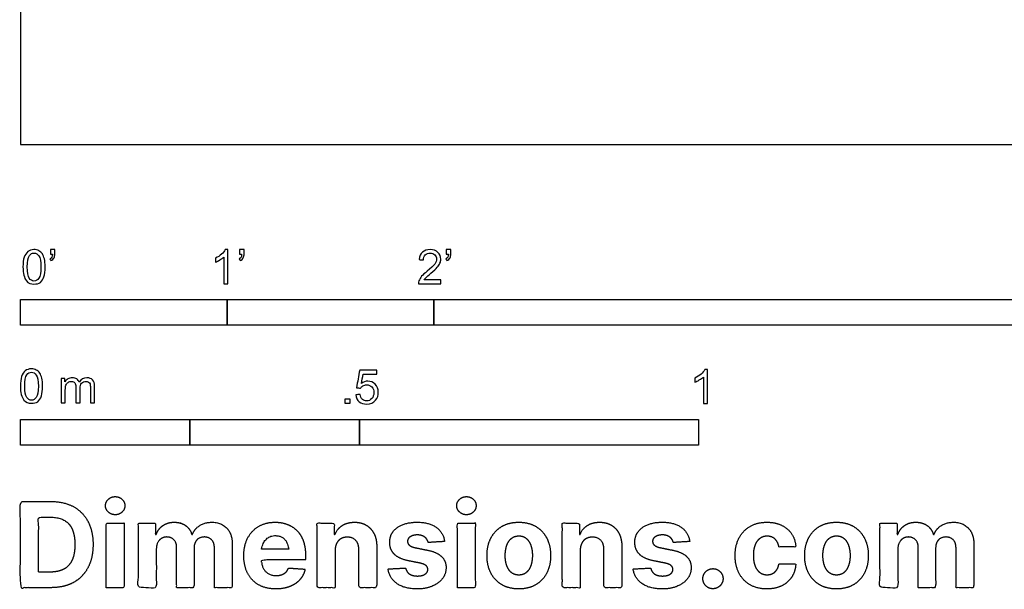
# Model space of a CAD drawing. Units: feet. Extents: x 0 to 7.33, y -2.15 to 4.67.
# Drawn here: x 0 to 4.76, y -2.15 to 0.6 of the extents above; entities that cross this region are included whole.
import ezdxf

# ---------------------------------------------------------------- set-up
doc = ezdxf.new("R2010")
doc.units = ezdxf.units.FT
doc.header["$MEASUREMENT"] = 0
for name, color, linetype, true_color in [('2D$N-SYMB', 7, 'Continuous', 0x800040), ('2D$X-DIMENSIONS.COM', 7, 'Continuous', 0x800080), ('2D$X-VPRT', 6, 'Continuous', 0xff00ff)]:
    doc.layers.add(name, color=color, linetype=linetype, true_color=true_color)

msp = doc.modelspace()

# ---------------------------------------------------------------- linework, layer by layer
at = {"layer": '2D$N-SYMB'}
for points in [[(0, -0.875), (0, -0.75), (1, -0.75), (1, -0.875)], [(1, -0.875), (1, -0.75), (2, -0.75), (2, -0.875)], [(2, -0.875), (2, -0.75), (5, -0.75), (5, -0.875)], [(1.5703, -1.2542), (1.5703, -1.2315), (1.593, -1.2315), (1.593, -1.2542)], [(0, -1.4554), (0, -1.3304), (0.8202, -1.3304), (0.8202, -1.4554)], [(0.8202, -1.4554), (0.8202, -1.3304), (1.6404, -1.3304), (1.6404, -1.4554)], [(1.6404, -1.4554), (1.6404, -1.3304), (3.2808, -1.3304), (3.2808, -1.4554)]]:
    msp.add_lwpolyline(points, close=True, dxfattribs=at)
for points, knots in [([(0.0126, -0.5927), (0.0126, -0.574), (0.0145, -0.5581), (0.0185, -0.5463), (0.0224, -0.5344), (0.0284, -0.5255), (0.0363, -0.5186), (0.0442, -0.5127), (0.0541, -0.5087), (0.0659, -0.5087), (0.0748, -0.5087), (0.0827, -0.5107), (0.0896, -0.5147), (0.0966, -0.5176), (0.1015, -0.5236), (0.1064, -0.5295), (0.1104, -0.5364), (0.1134, -0.5443), (0.1163, -0.5542), (0.1183, -0.5641), (0.1203, -0.5769), (0.1203, -0.5927), (0.1203, -0.6125), (0.1183, -0.6283), (0.1143, -0.6402), (0.1104, -0.652), (0.1045, -0.6609), (0.0966, -0.6678), (0.0887, -0.6738), (0.0788, -0.6757), (0.0659, -0.6757), (0.0501, -0.6757), (0.0383, -0.6718), (0.0294, -0.6599), (0.0185, -0.6461), (0.0126, -0.6244), (0.0126, -0.5927)], [0, 0, 0, 0, 1, 1, 1, 2, 2, 2, 3, 3, 3, 4, 4, 4, 5, 5, 5, 6, 6, 6, 7, 7, 7, 8, 8, 8, 9, 9, 9, 10, 10, 10, 11, 11, 11, 12, 12, 12, 12]), ([(0.145, -0.5315), (0.145, -0.5236), (0.145, -0.5157), (0.145, -0.5077), (0.1522, -0.5077), (0.1595, -0.5077), (0.1667, -0.5077), (0.1667, -0.514), (0.1667, -0.5203), (0.1667, -0.5265), (0.1667, -0.5364), (0.1657, -0.5443), (0.1628, -0.5483), (0.1598, -0.5542), (0.1549, -0.5591), (0.1479, -0.5621), (0.1463, -0.5595), (0.1447, -0.5568), (0.143, -0.5542), (0.147, -0.5522), (0.1499, -0.5502), (0.1519, -0.5463), (0.1539, -0.5423), (0.1549, -0.5374), (0.1549, -0.5315), (0.1516, -0.5315), (0.1483, -0.5315), (0.145, -0.5315)], [0, 0, 0, 0, 1, 1, 1, 2, 2, 2, 3, 3, 3, 4, 4, 4, 5, 5, 5, 6, 6, 6, 7, 7, 7, 8, 8, 8, 9, 9, 9, 9]), ([(1.004, -0.6738), (0.9974, -0.6738), (0.9908, -0.6738), (0.9842, -0.6738), (0.9842, -0.6309), (0.9842, -0.5881), (0.9842, -0.5453), (0.9792, -0.5502), (0.9723, -0.5552), (0.9644, -0.5591), (0.9565, -0.5641), (0.9496, -0.568), (0.9437, -0.57), (0.9437, -0.5634), (0.9437, -0.5568), (0.9437, -0.5502), (0.9545, -0.5453), (0.9644, -0.5384), (0.9733, -0.5315), (0.9812, -0.5236), (0.9872, -0.5166), (0.9911, -0.5087), (0.9954, -0.5087), (0.9997, -0.5087), (1.004, -0.5087), (1.004, -0.5637), (1.004, -0.6188), (1.004, -0.6738)], [0, 0, 0, 0, 1, 1, 1, 2, 2, 2, 3, 3, 3, 4, 4, 4, 5, 5, 5, 6, 6, 6, 7, 7, 7, 8, 8, 8, 9, 9, 9, 9]), ([(1.0603, -0.5315), (1.0603, -0.5236), (1.0603, -0.5157), (1.0603, -0.5077), (1.0675, -0.5077), (1.0748, -0.5077), (1.082, -0.5077), (1.082, -0.514), (1.082, -0.5203), (1.082, -0.5265), (1.082, -0.5364), (1.081, -0.5443), (1.0781, -0.5483), (1.0751, -0.5542), (1.0702, -0.5591), (1.0632, -0.5621), (1.0616, -0.5595), (1.06, -0.5568), (1.0583, -0.5542), (1.0623, -0.5522), (1.0652, -0.5502), (1.0672, -0.5463), (1.0692, -0.5423), (1.0702, -0.5374), (1.0702, -0.5315), (1.0669, -0.5315), (1.0636, -0.5315), (1.0603, -0.5315)], [0, 0, 0, 0, 1, 1, 1, 2, 2, 2, 3, 3, 3, 4, 4, 4, 5, 5, 5, 6, 6, 6, 7, 7, 7, 8, 8, 8, 9, 9, 9, 9]), ([(2.0336, -0.655), (2.0336, -0.6613), (2.0336, -0.6675), (2.0336, -0.6738), (1.9977, -0.6738), (1.9618, -0.6738), (1.9259, -0.6738), (1.9249, -0.6698), (1.9259, -0.6649), (1.9279, -0.6599), (1.9308, -0.653), (1.9348, -0.6451), (1.9407, -0.6382), (1.9476, -0.6313), (1.9555, -0.6234), (1.9674, -0.6135), (1.9852, -0.5987), (1.997, -0.5868), (2.004, -0.5789), (2.0099, -0.57), (2.0128, -0.5621), (2.0128, -0.5542), (2.0128, -0.5463), (2.0099, -0.5394), (2.0049, -0.5344), (1.999, -0.5285), (1.9911, -0.5255), (1.9822, -0.5255), (1.9723, -0.5255), (1.9644, -0.5285), (1.9585, -0.5344), (1.9526, -0.5404), (1.9496, -0.5483), (1.9496, -0.5591), (1.9427, -0.5585), (1.9358, -0.5578), (1.9288, -0.5572), (1.9308, -0.5413), (1.9358, -0.5295), (1.9456, -0.5216), (1.9545, -0.5137), (1.9674, -0.5087), (1.9822, -0.5087), (1.998, -0.5087), (2.0109, -0.5137), (2.0198, -0.5226), (2.0296, -0.5315), (2.0336, -0.5423), (2.0336, -0.5552), (2.0336, -0.5611), (2.0326, -0.568), (2.0296, -0.574), (2.0267, -0.5809), (2.0227, -0.5868), (2.0168, -0.5947), (2.0099, -0.6016), (2, -0.6105), (1.9852, -0.6234), (1.9733, -0.6333), (1.9654, -0.6402), (1.9624, -0.6441), (1.9585, -0.6471), (1.9555, -0.651), (1.9536, -0.655), (1.9802, -0.655), (2.0069, -0.655), (2.0336, -0.655)], [0, 0, 0, 0, 1, 1, 1, 2, 2, 2, 3, 3, 3, 4, 4, 4, 5, 5, 5, 6, 6, 6, 7, 7, 7, 8, 8, 8, 9, 9, 9, 10, 10, 10, 11, 11, 11, 12, 12, 12, 13, 13, 13, 14, 14, 14, 15, 15, 15, 16, 16, 16, 17, 17, 17, 18, 18, 18, 19, 19, 19, 20, 20, 20, 21, 21, 21, 22, 22, 22, 22]), ([(2.0603, -0.5315), (2.0603, -0.5236), (2.0603, -0.5157), (2.0603, -0.5077), (2.0675, -0.5077), (2.0748, -0.5077), (2.082, -0.5077), (2.082, -0.514), (2.082, -0.5203), (2.082, -0.5265), (2.082, -0.5364), (2.081, -0.5443), (2.0781, -0.5483), (2.0751, -0.5542), (2.0702, -0.5591), (2.0632, -0.5621), (2.0616, -0.5595), (2.06, -0.5568), (2.0583, -0.5542), (2.0623, -0.5522), (2.0652, -0.5502), (2.0672, -0.5463), (2.0692, -0.5423), (2.0702, -0.5374), (2.0702, -0.5315), (2.0669, -0.5315), (2.0636, -0.5315), (2.0603, -0.5315)], [0, 0, 0, 0, 1, 1, 1, 2, 2, 2, 3, 3, 3, 4, 4, 4, 5, 5, 5, 6, 6, 6, 7, 7, 7, 8, 8, 8, 9, 9, 9, 9]), ([(0.0333, -0.5927), (0.0333, -0.6204), (0.0363, -0.6382), (0.0432, -0.6471), (0.0491, -0.656), (0.057, -0.6609), (0.0659, -0.6609), (0.0758, -0.6609), (0.0837, -0.656), (0.0896, -0.6471), (0.0956, -0.6382), (0.0995, -0.6204), (0.0995, -0.5927), (0.0995, -0.5661), (0.0956, -0.5483), (0.0896, -0.5394), (0.0837, -0.5305), (0.0758, -0.5255), (0.0659, -0.5255), (0.057, -0.5255), (0.0491, -0.5295), (0.0442, -0.5374), (0.0373, -0.5473), (0.0333, -0.5661), (0.0333, -0.5927)], [0, 0, 0, 0, 1, 1, 1, 2, 2, 2, 3, 3, 3, 4, 4, 4, 5, 5, 5, 6, 6, 6, 7, 7, 7, 8, 8, 8, 8]), ([(0, -1.1696), (0, -1.1508), (0.002, -1.135), (0.0059, -1.1231), (0.0099, -1.1113), (0.0158, -1.1024), (0.0237, -1.0955), (0.0316, -1.0895), (0.0415, -1.0856), (0.0534, -1.0856), (0.0623, -1.0856), (0.0702, -1.0876), (0.0771, -1.0915), (0.084, -1.0945), (0.0889, -1.1004), (0.0939, -1.1063), (0.0978, -1.1133), (0.1008, -1.1212), (0.1038, -1.131), (0.1057, -1.1409), (0.1077, -1.1538), (0.1077, -1.1696), (0.1077, -1.1893), (0.1057, -1.2052), (0.1018, -1.217), (0.0978, -1.2289), (0.0919, -1.2378), (0.084, -1.2447), (0.0761, -1.2506), (0.0662, -1.2526), (0.0534, -1.2526), (0.0376, -1.2526), (0.0257, -1.2486), (0.0168, -1.2368), (0.0059, -1.2229), (0, -1.2012), (0, -1.1696)], [0, 0, 0, 0, 1, 1, 1, 2, 2, 2, 3, 3, 3, 4, 4, 4, 5, 5, 5, 6, 6, 6, 7, 7, 7, 8, 8, 8, 9, 9, 9, 10, 10, 10, 11, 11, 11, 12, 12, 12, 12]), ([(1.6226, -1.2117), (1.6295, -1.2111), (1.6365, -1.2104), (1.6434, -1.2097), (1.6454, -1.2206), (1.6483, -1.2275), (1.6543, -1.2335), (1.6602, -1.2384), (1.6671, -1.2414), (1.675, -1.2414), (1.6849, -1.2414), (1.6928, -1.2374), (1.6997, -1.2295), (1.7066, -1.2226), (1.7096, -1.2127), (1.7096, -1.2008), (1.7096, -1.189), (1.7066, -1.1801), (1.7007, -1.1732), (1.6938, -1.1672), (1.6849, -1.1633), (1.675, -1.1633), (1.6681, -1.1633), (1.6622, -1.1653), (1.6572, -1.1682), (1.6523, -1.1712), (1.6483, -1.1751), (1.6454, -1.1791), (1.6388, -1.1784), (1.6322, -1.1778), (1.6256, -1.1771), (1.6309, -1.1488), (1.6361, -1.1205), (1.6414, -1.0921), (1.6687, -1.0921), (1.6961, -1.0921), (1.7234, -1.0921), (1.7234, -1.0987), (1.7234, -1.1053), (1.7234, -1.1119), (1.7017, -1.1119), (1.6799, -1.1119), (1.6582, -1.1119), (1.6552, -1.1267), (1.6523, -1.1416), (1.6493, -1.1564), (1.6592, -1.1495), (1.6691, -1.1455), (1.6799, -1.1455), (1.6948, -1.1455), (1.7066, -1.1504), (1.7165, -1.1603), (1.7264, -1.1702), (1.7313, -1.1831), (1.7313, -1.1989), (1.7313, -1.2137), (1.7274, -1.2265), (1.7185, -1.2374), (1.7076, -1.2512), (1.6938, -1.2562), (1.675, -1.2562), (1.6602, -1.2562), (1.6483, -1.2532), (1.6384, -1.2453), (1.6295, -1.2364), (1.6236, -1.2255), (1.6226, -1.2117)], [0, 0, 0, 0, 1, 1, 1, 2, 2, 2, 3, 3, 3, 4, 4, 4, 5, 5, 5, 6, 6, 6, 7, 7, 7, 8, 8, 8, 9, 9, 9, 10, 10, 10, 11, 11, 11, 12, 12, 12, 13, 13, 13, 14, 14, 14, 15, 15, 15, 16, 16, 16, 17, 17, 17, 18, 18, 18, 19, 19, 19, 20, 20, 20, 21, 21, 21, 22, 22, 22, 22]), ([(3.3233, -1.2542), (3.3167, -1.2542), (3.3102, -1.2542), (3.3036, -1.2542), (3.3036, -1.2114), (3.3036, -1.1686), (3.3036, -1.1257), (3.2986, -1.1307), (3.2917, -1.1356), (3.2838, -1.1396), (3.2759, -1.1445), (3.269, -1.1485), (3.2631, -1.1504), (3.2631, -1.1439), (3.2631, -1.1373), (3.2631, -1.1307), (3.2739, -1.1257), (3.2838, -1.1188), (3.2927, -1.1119), (3.3006, -1.104), (3.3065, -1.0971), (3.3105, -1.0892), (3.3148, -1.0892), (3.3191, -1.0892), (3.3233, -1.0892), (3.3233, -1.1442), (3.3233, -1.1992), (3.3233, -1.2542)], [0, 0, 0, 0, 1, 1, 1, 2, 2, 2, 3, 3, 3, 4, 4, 4, 5, 5, 5, 6, 6, 6, 7, 7, 7, 8, 8, 8, 9, 9, 9, 9]), ([(0.0208, -1.1696), (0.0208, -1.1973), (0.0237, -1.215), (0.0306, -1.2239), (0.0366, -1.2328), (0.0445, -1.2378), (0.0534, -1.2378), (0.0632, -1.2378), (0.0712, -1.2328), (0.0771, -1.2239), (0.083, -1.215), (0.087, -1.1973), (0.087, -1.1696), (0.087, -1.1429), (0.083, -1.1251), (0.0771, -1.1162), (0.0712, -1.1073), (0.0632, -1.1024), (0.0534, -1.1024), (0.0445, -1.1024), (0.0366, -1.1063), (0.0316, -1.1142), (0.0247, -1.1241), (0.0208, -1.1429), (0.0208, -1.1696)], [0, 0, 0, 0, 1, 1, 1, 2, 2, 2, 3, 3, 3, 4, 4, 4, 5, 5, 5, 6, 6, 6, 7, 7, 7, 8, 8, 8, 8]), ([(0.1976, -1.2506), (0.1976, -1.2111), (0.1976, -1.1716), (0.1976, -1.132), (0.2036, -1.132), (0.2095, -1.132), (0.2154, -1.132), (0.2154, -1.1376), (0.2154, -1.1432), (0.2154, -1.1488), (0.2194, -1.1429), (0.2243, -1.138), (0.2303, -1.135), (0.2362, -1.131), (0.2431, -1.1291), (0.251, -1.1291), (0.2599, -1.1291), (0.2678, -1.131), (0.2727, -1.135), (0.2787, -1.1389), (0.2826, -1.1439), (0.2846, -1.1498), (0.2945, -1.136), (0.3063, -1.1291), (0.3222, -1.1291), (0.334, -1.1291), (0.3429, -1.133), (0.3488, -1.1389), (0.3558, -1.1459), (0.3587, -1.1557), (0.3587, -1.1696), (0.3587, -1.1966), (0.3587, -1.2236), (0.3587, -1.2506), (0.3521, -1.2506), (0.3455, -1.2506), (0.339, -1.2506), (0.339, -1.2259), (0.339, -1.2012), (0.339, -1.1765), (0.339, -1.1676), (0.338, -1.1627), (0.337, -1.1587), (0.335, -1.1548), (0.333, -1.1518), (0.3291, -1.1498), (0.3261, -1.1478), (0.3222, -1.1469), (0.3172, -1.1469), (0.3093, -1.1469), (0.3024, -1.1498), (0.2965, -1.1548), (0.2905, -1.1607), (0.2886, -1.1696), (0.2886, -1.1814), (0.2886, -1.2045), (0.2886, -1.2276), (0.2886, -1.2506), (0.2816, -1.2506), (0.2747, -1.2506), (0.2678, -1.2506), (0.2678, -1.2249), (0.2678, -1.1992), (0.2678, -1.1735), (0.2678, -1.1646), (0.2668, -1.1577), (0.2629, -1.1538), (0.2599, -1.1488), (0.254, -1.1469), (0.2471, -1.1469), (0.2411, -1.1469), (0.2362, -1.1478), (0.2312, -1.1518), (0.2263, -1.1548), (0.2233, -1.1587), (0.2204, -1.1646), (0.2184, -1.1706), (0.2174, -1.1785), (0.2174, -1.1893), (0.2174, -1.2098), (0.2174, -1.2302), (0.2174, -1.2506), (0.2108, -1.2506), (0.2042, -1.2506), (0.1976, -1.2506)], [0, 0, 0, 0, 1, 1, 1, 2, 2, 2, 3, 3, 3, 4, 4, 4, 5, 5, 5, 6, 6, 6, 7, 7, 7, 8, 8, 8, 9, 9, 9, 10, 10, 10, 11, 11, 11, 12, 12, 12, 13, 13, 13, 14, 14, 14, 15, 15, 15, 16, 16, 16, 17, 17, 17, 18, 18, 18, 19, 19, 19, 20, 20, 20, 21, 21, 21, 22, 22, 22, 23, 23, 23, 24, 24, 24, 25, 25, 25, 26, 26, 26, 27, 27, 27, 28, 28, 28, 28])]:
    msp.add_open_spline(points, degree=3, knots=knots, dxfattribs=at)
at = {"layer": '2D$X-DIMENSIONS.COM'}
for points, degree, knots in [([(0.4588, -1.7918), (0.4781, -1.7918), (0.4918, -1.7789), (0.5056, -1.7659), (0.5056, -1.7478), (0.5056, -1.7299), (0.4918, -1.717), (0.4781, -1.7041), (0.4586, -1.7041), (0.4395, -1.7041), (0.4256, -1.717), (0.4118, -1.7299), (0.4118, -1.7478), (0.4118, -1.7659), (0.4256, -1.7789), (0.4395, -1.7918), (0.4588, -1.7918)], 2, [-8, -8, -8, -7, -7, -6, -6, -5, -5, -4, -4, -3, -3, -2, -2, -1, -1, 0, 0, 0]), ([(2.1576, -1.7918), (2.1769, -1.7918), (2.1907, -1.7789), (2.2044, -1.7659), (2.2044, -1.7478), (2.2044, -1.7299), (2.1907, -1.717), (2.1769, -1.7041), (2.1574, -1.7041), (2.1383, -1.7041), (2.1244, -1.717), (2.1106, -1.7299), (2.1106, -1.7478), (2.1106, -1.7659), (2.1244, -1.7789), (2.1383, -1.7918), (2.1576, -1.7918)], 2, [-8, -8, -8, -7, -7, -6, -6, -5, -5, -4, -4, -3, -3, -2, -2, -1, -1, 0, 0, 0]), ([(0.1477, -2.1446), (0.2112, -2.1446), (0.2569, -2.1195), (0.3025, -2.0945), (0.327, -2.0477), (0.3516, -2.0009), (0.3516, -1.9358), (0.3516, -1.8709), (0.327, -1.8243), (0.3025, -1.7777), (0.2572, -1.7528), (0.2118, -1.7279), (0.1489, -1.7279), (0.0745, -1.7279), (0, -1.7279), (0, -1.9362), (0, -2.1446), (0.0739, -2.1446), (0.1477, -2.1446)], 2, [-15, -15, -15, -14, -14, -13, -13, -12, -12, -11, -11, -10, -10, -9, -9, -8, -8, -7, -7, -6, -6, -6]), ([(0.144, -2.0691), (0.1831, -2.0691), (0.2099, -2.0551), (0.2366, -2.0412), (0.2501, -2.0118), (0.2637, -1.9824), (0.2637, -1.9358), (0.2637, -1.8896), (0.2501, -1.8603), (0.2366, -1.831), (0.21, -1.8172), (0.1833, -1.8034), (0.1442, -1.8034), (0.1162, -1.8034), (0.0881, -1.8034), (0.0881, -1.9362), (0.0881, -2.0691), (0.1161, -2.0691), (0.144, -2.0691)], 2, [-7.813477, -7.813477, -7.813477, -6.813477, -6.813477, -5.813477, -5.813477, -4.813477, -4.813477, -3.813477, -3.813477, -2.813477, -2.813477, -1.813477, -1.813477, -1.543945, -1.543945, -0.268555, -0.268555, 0, 0, 0]), ([(0.415, -2.1446), (0.4584, -2.1446), (0.5017, -2.1446), (0.5017, -1.9883), (0.5017, -1.8321), (0.4584, -1.8321), (0.415, -1.8321), (0.415, -1.9883), (0.415, -2.1446)], 2, [-4, -4, -4, -3, -3, -2, -2, -1, -1, 0, 0, 0]), ([(0.6571, -1.8872), (0.6553, -1.8872), (0.6535, -1.8872), (0.6535, -1.8596), (0.6535, -1.8321), (0.6122, -1.8321), (0.5709, -1.8321), (0.5709, -1.9883), (0.5709, -2.1446), (0.6142, -2.1446), (0.6576, -2.1446), (0.6576, -2.0508), (0.6576, -1.957), (0.6576, -1.9397), (0.6643, -1.9268), (0.671, -1.9138), (0.6825, -1.9066), (0.694, -1.8994), (0.7084, -1.8994), (0.7298, -1.8994), (0.7429, -1.913), (0.756, -1.9267), (0.756, -1.9497), (0.756, -2.0471), (0.756, -2.1446), (0.798, -2.1446), (0.84, -2.1446), (0.84, -2.0491), (0.84, -1.9537), (0.84, -1.9293), (0.8533, -1.9144), (0.8665, -1.8994), (0.8901, -1.8994), (0.9108, -1.8994), (0.9247, -1.9124), (0.9385, -1.9254), (0.9385, -1.9515), (0.9385, -2.048), (0.9385, -2.1446), (0.9818, -2.1446), (1.025, -2.1446), (1.025, -2.0395), (1.025, -1.9344), (1.025, -1.8835), (0.9976, -1.8558), (0.9703, -1.828), (0.9265, -1.828), (0.8921, -1.828), (0.867, -1.8442), (0.8419, -1.8603), (0.8323, -1.8872), (0.8307, -1.8872), (0.8291, -1.8872), (0.8215, -1.8599), (0.799, -1.844), (0.7764, -1.828), (0.7442, -1.828), (0.7125, -1.828), (0.6897, -1.8439), (0.6669, -1.8597), (0.6571, -1.8872)], 2, [0, 0, 0, 0.017578, 0.017578, 0.282227, 0.282227, 0.678711, 0.678711, 2.178711, 2.178711, 2.594727, 2.594727, 3.495117, 3.495117, 4.495117, 4.495117, 5.495117, 5.495117, 6.495117, 6.495117, 7.495117, 7.495117, 8.495117, 8.495117, 9.495117, 9.495117, 10.495117, 10.495117, 11.495117, 11.495117, 12.495117, 12.495117, 13.495117, 13.495117, 14.495117, 14.495117, 15.495117, 15.495117, 16.495117, 16.495117, 17.495117, 17.495117, 18.495117, 18.495117, 19.495117, 19.495117, 20.495117, 20.495117, 21.495117, 21.495117, 22.495117, 22.495117, 23.495117, 23.495117, 24.495117, 24.495117, 25.495117, 25.495117, 26.495117, 26.495117, 27.495117, 27.495117, 27.495117]), ([(1.2358, -2.1507), (1.2744, -2.1507), (1.304, -2.1388), (1.3336, -2.1269), (1.3524, -2.1054), (1.3713, -2.0839), (1.3774, -2.055), (1.3373, -2.0524), (1.2972, -2.0497), (1.2927, -2.0615), (1.2842, -2.0697), (1.2756, -2.0778), (1.2636, -2.0819), (1.2516, -2.086), (1.2372, -2.086), (1.2154, -2.086), (1.1995, -2.0768), (1.1837, -2.0677), (1.175, -2.0508), (1.1664, -2.0339), (1.1664, -2.0105), (1.2728, -2.0105), (1.3792, -2.0105), (1.3792, -1.9986), (1.3792, -1.9867), (1.3792, -1.9468), (1.368, -1.917), (1.3568, -1.8872), (1.3368, -1.8675), (1.3167, -1.8477), (1.29, -1.8379), (1.2632, -1.828), (1.2323, -1.828), (1.1863, -1.828), (1.1522, -1.8483), (1.1182, -1.8687), (1.0994, -1.9051), (1.0807, -1.9415), (1.0807, -1.9897), (1.0807, -2.0392), (1.0994, -2.0753), (1.1182, -2.1114), (1.1529, -2.131), (1.1875, -2.1507), (1.2358, -2.1507)], 2, [-3, -3, -3, -1.999602, -1.999602, -0.999203, -0.999203, 0.001195, 0.001195, 1.001594, 1.001594, 2.001992, 2.001992, 3.00239, 3.00239, 4.002789, 4.002789, 5.003187, 5.003187, 6.003586, 6.003586, 7.003984, 7.003984, 7.810461, 7.810461, 8.810461, 8.810461, 9.810461, 9.810461, 10.810461, 10.810461, 11.810461, 11.810461, 12.810461, 12.810461, 13.810461, 13.810461, 14.810461, 14.810461, 15.810461, 15.810461, 16.810461, 16.810461, 17.810461, 17.810461, 18.810461, 18.810461, 18.810461]), ([(1.5224, -1.9639), (1.5226, -1.9438), (1.53, -1.9294), (1.5375, -1.9151), (1.5508, -1.9075), (1.5641, -1.9), (1.5816, -1.9), (1.6077, -1.9), (1.6225, -1.9162), (1.6374, -1.9324), (1.6372, -1.961), (1.6372, -2.0528), (1.6372, -2.1446), (1.6805, -2.1446), (1.7238, -2.1446), (1.7238, -2.0451), (1.7238, -1.9456), (1.7238, -1.9092), (1.7104, -1.8828), (1.697, -1.8565), (1.6728, -1.8422), (1.6486, -1.828), (1.616, -1.828), (1.5812, -1.828), (1.5568, -1.844), (1.5324, -1.8599), (1.522, -1.8872), (1.5202, -1.8872), (1.5184, -1.8872), (1.5184, -1.8596), (1.5184, -1.8321), (1.4771, -1.8321), (1.4358, -1.8321), (1.4358, -1.9883), (1.4358, -2.1446), (1.4791, -2.1446), (1.5224, -2.1446), (1.5224, -2.0542), (1.5224, -1.9639)], 2, [-32, -32, -32, -31, -31, -30, -30, -29, -29, -28, -28, -27, -27, -26, -26, -25, -25, -24, -24, -23, -23, -22, -22, -21, -21, -20, -20, -19, -19, -18, -18, -17, -17, -16, -16, -15, -15, -14, -14, -13, -13, -13]), ([(2.052, -1.9212), (2.0463, -1.878), (2.0122, -1.853), (1.9781, -1.828), (1.9189, -1.828), (1.8789, -1.828), (1.8491, -1.8398), (1.8193, -1.8516), (1.8029, -1.8734), (1.7865, -1.8951), (1.7865, -1.9252), (1.7865, -1.9602), (1.8088, -1.9828), (1.8311, -2.0054), (1.8768, -2.0146), (1.9039, -2.0199), (1.9309, -2.0253), (1.9513, -2.0294), (1.9611, -2.037), (1.9708, -2.0447), (1.971, -2.0565), (1.9708, -2.0705), (1.9569, -2.0793), (1.943, -2.0882), (1.9202, -2.0882), (1.897, -2.0882), (1.8821, -2.0783), (1.8673, -2.0685), (1.8634, -2.0495), (1.8208, -2.0518), (1.7782, -2.054), (1.7845, -2.0988), (1.8212, -2.1247), (1.8579, -2.1507), (1.92, -2.1507), (1.9607, -2.1507), (1.9919, -2.1377), (2.0231, -2.1248), (2.0411, -2.1016), (2.0591, -2.0784), (2.0591, -2.0477), (2.0591, -2.0139), (2.0367, -1.9932), (2.0144, -1.9724), (1.9688, -1.9631), (1.9405, -1.9574), (1.9122, -1.9517), (1.8905, -1.947), (1.8815, -1.9393), (1.8726, -1.9315), (1.8726, -1.9204), (1.8726, -1.9063), (1.8864, -1.8979), (1.9002, -1.8894), (1.9204, -1.8894), (1.9354, -1.8894), (1.9463, -1.8944), (1.9572, -1.8994), (1.9639, -1.9076), (1.9706, -1.9159), (1.9727, -1.9261), (2.0123, -1.9236), (2.052, -1.9212)], 2, [-45, -45, -45, -44, -44, -43, -43, -42, -42, -41, -41, -40, -40, -39, -39, -38, -38, -37, -37, -36, -36, -35, -35, -34, -34, -33, -33, -32, -32, -31, -31, -30, -30, -29, -29, -28, -28, -27, -27, -26, -26, -25, -25, -24, -24, -23, -23, -22, -22, -21, -21, -20, -20, -19, -19, -18, -18, -17, -17, -16, -16, -15, -15, -14, -14, -14]), ([(2.1139, -2.1446), (2.1572, -2.1446), (2.2005, -2.1446), (2.2005, -1.9883), (2.2005, -1.8321), (2.1572, -1.8321), (2.1139, -1.8321), (2.1139, -1.9883), (2.1139, -2.1446)], 2, [-4, -4, -4, -3, -3, -2, -2, -1, -1, 0, 0, 0]), ([(2.4109, -2.1507), (2.4583, -2.1507), (2.4928, -2.1304), (2.5273, -2.1102), (2.546, -2.0739), (2.5647, -2.0375), (2.5647, -1.9895), (2.5647, -1.9411), (2.546, -1.9048), (2.5273, -1.8685), (2.4928, -1.8482), (2.4583, -1.828), (2.4109, -1.828), (2.3635, -1.828), (2.329, -1.8482), (2.2945, -1.8685), (2.2758, -1.9048), (2.2571, -1.9411), (2.2571, -1.9895), (2.2571, -2.0375), (2.2758, -2.0739), (2.2945, -2.1102), (2.329, -2.1304), (2.3635, -2.1507), (2.4109, -2.1507)], 2, [-12, -12, -12, -11, -11, -10, -10, -9, -9, -8, -8, -7, -7, -6, -6, -5, -5, -4, -4, -3, -3, -2, -2, -1, -1, 0, 0, 0]), ([(2.7079, -1.9639), (2.7081, -1.9438), (2.7156, -1.9294), (2.723, -1.9151), (2.7363, -1.9075), (2.7496, -1.9), (2.7671, -1.9), (2.7932, -1.9), (2.808, -1.9162), (2.8229, -1.9324), (2.8227, -1.961), (2.8227, -2.0528), (2.8227, -2.1446), (2.866, -2.1446), (2.9093, -2.1446), (2.9093, -2.0451), (2.9093, -1.9456), (2.9093, -1.9092), (2.8959, -1.8828), (2.8825, -1.8565), (2.8583, -1.8422), (2.8341, -1.828), (2.8015, -1.828), (2.7667, -1.828), (2.7423, -1.844), (2.7179, -1.8599), (2.7075, -1.8872), (2.7057, -1.8872), (2.7039, -1.8872), (2.7039, -1.8596), (2.7039, -1.8321), (2.6626, -1.8321), (2.6213, -1.8321), (2.6213, -1.9883), (2.6213, -2.1446), (2.6646, -2.1446), (2.7079, -2.1446), (2.7079, -2.0542), (2.7079, -1.9639)], 2, [-32, -32, -32, -31, -31, -30, -30, -29, -29, -28, -28, -27, -27, -26, -26, -25, -25, -24, -24, -23, -23, -22, -22, -21, -21, -20, -20, -19, -19, -18, -18, -17, -17, -16, -16, -15, -15, -14, -14, -13, -13, -13]), ([(3.2375, -1.9212), (3.2318, -1.878), (3.1977, -1.853), (3.1637, -1.828), (3.1045, -1.828), (3.0644, -1.828), (3.0346, -1.8398), (3.0048, -1.8516), (2.9884, -1.8734), (2.972, -1.8951), (2.972, -1.9252), (2.972, -1.9602), (2.9943, -1.9828), (3.0166, -2.0054), (3.0623, -2.0146), (3.0894, -2.0199), (3.1165, -2.0253), (3.1368, -2.0294), (3.1466, -2.037), (3.1563, -2.0447), (3.1565, -2.0565), (3.1563, -2.0705), (3.1424, -2.0793), (3.1285, -2.0882), (3.1057, -2.0882), (3.0825, -2.0882), (3.0676, -2.0783), (3.0528, -2.0685), (3.0489, -2.0495), (3.0063, -2.0518), (2.9637, -2.054), (2.97, -2.0988), (3.0067, -2.1247), (3.0434, -2.1507), (3.1055, -2.1507), (3.1462, -2.1507), (3.1774, -2.1377), (3.2086, -2.1248), (3.2266, -2.1016), (3.2446, -2.0784), (3.2446, -2.0477), (3.2446, -2.0139), (3.2222, -1.9932), (3.1999, -1.9724), (3.1543, -1.9631), (3.126, -1.9574), (3.0977, -1.9517), (3.076, -1.947), (3.067, -1.9393), (3.0581, -1.9315), (3.0581, -1.9204), (3.0581, -1.9063), (3.0719, -1.8979), (3.0857, -1.8894), (3.1059, -1.8894), (3.1209, -1.8894), (3.1318, -1.8944), (3.1427, -1.8994), (3.1494, -1.9076), (3.1561, -1.9159), (3.1582, -1.9261), (3.1978, -1.9236), (3.2375, -1.9212)], 2, [-45, -45, -45, -44, -44, -43, -43, -42, -42, -41, -41, -40, -40, -39, -39, -38, -38, -37, -37, -36, -36, -35, -35, -34, -34, -33, -33, -32, -32, -31, -31, -30, -30, -29, -29, -28, -28, -27, -27, -26, -26, -25, -25, -24, -24, -23, -23, -22, -22, -21, -21, -20, -20, -19, -19, -18, -18, -17, -17, -16, -16, -15, -15, -14, -14, -14]), ([(3.611, -2.1507), (3.6528, -2.1507), (3.6833, -2.1354), (3.7138, -2.1201), (3.7312, -2.093), (3.7486, -2.0658), (3.7506, -2.03), (3.7097, -2.03), (3.6688, -2.03), (3.6664, -2.0465), (3.6585, -2.0582), (3.6507, -2.0699), (3.6388, -2.076), (3.6269, -2.0821), (3.6121, -2.0821), (3.5919, -2.0821), (3.5769, -2.0711), (3.5618, -2.0601), (3.5536, -2.0392), (3.5453, -2.0182), (3.5453, -1.9883), (3.5453, -1.9588), (3.5537, -1.9381), (3.562, -1.9173), (3.577, -1.9064), (3.5919, -1.8955), (3.6121, -1.8955), (3.6359, -1.8955), (3.6506, -1.9099), (3.6654, -1.9242), (3.6688, -1.9476), (3.7097, -1.9476), (3.7506, -1.9476), (3.7488, -1.9114), (3.7309, -1.8845), (3.713, -1.8577), (3.6823, -1.8428), (3.6515, -1.828), (3.6106, -1.828), (3.5632, -1.828), (3.5288, -1.8484), (3.4945, -1.8689), (3.4759, -1.9052), (3.4572, -1.9415), (3.4572, -1.9895), (3.4572, -2.0369), (3.4756, -2.0733), (3.4941, -2.1098), (3.5285, -2.1302), (3.563, -2.1507), (3.611, -2.1507)], 2, [-28, -28, -28, -27, -27, -26, -26, -25, -25, -24, -24, -23, -23, -22, -22, -21, -21, -20, -20, -19, -19, -18, -18, -17, -17, -16, -16, -15, -15, -14, -14, -13, -13, -12, -12, -11, -11, -10, -10, -9, -9, -8, -8, -7, -7, -6, -6, -5, -5, -4, -4, -3, -3, -3]), ([(3.9476, -2.1507), (3.995, -2.1507), (4.0294, -2.1304), (4.0639, -2.1102), (4.0826, -2.0739), (4.1014, -2.0375), (4.1014, -1.9895), (4.1014, -1.9411), (4.0826, -1.9048), (4.0639, -1.8685), (4.0294, -1.8482), (3.995, -1.828), (3.9476, -1.828), (3.9001, -1.828), (3.8657, -1.8482), (3.8312, -1.8685), (3.8125, -1.9048), (3.7937, -1.9411), (3.7937, -1.9895), (3.7937, -2.0375), (3.8125, -2.0739), (3.8312, -2.1102), (3.8657, -2.1304), (3.9001, -2.1507), (3.9476, -2.1507)], 2, [-12, -12, -12, -11, -11, -10, -10, -9, -9, -8, -8, -7, -7, -6, -6, -5, -5, -4, -4, -3, -3, -2, -2, -1, -1, 0, 0, 0]), ([(4.2442, -1.8872), (4.2424, -1.8872), (4.2405, -1.8872), (4.2405, -1.8596), (4.2405, -1.8321), (4.1992, -1.8321), (4.1579, -1.8321), (4.1579, -1.9883), (4.1579, -2.1446), (4.2013, -2.1446), (4.2446, -2.1446), (4.2446, -2.0508), (4.2446, -1.957), (4.2446, -1.9397), (4.2513, -1.9268), (4.258, -1.9138), (4.2695, -1.9066), (4.281, -1.8994), (4.2955, -1.8994), (4.3168, -1.8994), (4.3299, -1.913), (4.3431, -1.9267), (4.3431, -1.9497), (4.3431, -2.0471), (4.3431, -2.1446), (4.3851, -2.1446), (4.4271, -2.1446), (4.4271, -2.0491), (4.4271, -1.9537), (4.4271, -1.9293), (4.4403, -1.9144), (4.4535, -1.8994), (4.4771, -1.8994), (4.4979, -1.8994), (4.5117, -1.9124), (4.5256, -1.9254), (4.5256, -1.9515), (4.5256, -2.048), (4.5256, -2.1446), (4.5688, -2.1446), (4.612, -2.1446), (4.612, -2.0395), (4.612, -1.9344), (4.612, -1.8835), (4.5847, -1.8558), (4.5573, -1.828), (4.5135, -1.828), (4.4792, -1.828), (4.454, -1.8442), (4.4289, -1.8603), (4.4194, -1.8872), (4.4177, -1.8872), (4.4161, -1.8872), (4.4086, -1.8599), (4.386, -1.844), (4.3634, -1.828), (4.3313, -1.828), (4.2995, -1.828), (4.2767, -1.8439), (4.2539, -1.8597), (4.2442, -1.8872)], 2, [0, 0, 0, 0.017578, 0.017578, 0.282227, 0.282227, 0.678711, 0.678711, 2.178711, 2.178711, 2.594727, 2.594727, 3.495117, 3.495117, 4.495117, 4.495117, 5.495117, 5.495117, 6.495117, 6.495117, 7.495117, 7.495117, 8.495117, 8.495117, 9.495117, 9.495117, 10.495117, 10.495117, 11.495117, 11.495117, 12.495117, 12.495117, 13.495117, 13.495117, 14.495117, 14.495117, 15.495117, 15.495117, 16.495117, 16.495117, 17.495117, 17.495117, 18.495117, 18.495117, 19.495117, 19.495117, 20.495117, 20.495117, 21.495117, 21.495117, 22.495117, 22.495117, 23.495117, 23.495117, 24.495117, 24.495117, 25.495117, 25.495117, 26.495117, 26.495117, 27.495117, 27.495117, 27.495117]), ([(1.1667, -1.9577), (1.2104, -1.9577), (1.2541, -1.9577), (1.2978, -1.9577), (1.2973, -1.954), (1.296, -1.9462), (1.2922, -1.9331), (1.2872, -1.9221), (1.2812, -1.9138), (1.2748, -1.9068), (1.2651, -1.8997), (1.2511, -1.8943), (1.2366, -1.8925), (1.2231, -1.8932), (1.2118, -1.8957), (1.2022, -1.8998), (1.1938, -1.9055), (1.1837, -1.9151), (1.1756, -1.928), (1.1697, -1.9438), (1.1676, -1.9529), (1.1667, -1.9577)], 3, [3.537974, 3.537974, 3.537974, 3.537974, 3.871399, 3.871399, 3.871399, 3.936638, 4.007174, 4.106873, 4.150328, 4.195172, 4.28414, 4.383634, 4.49492, 4.585472, 4.661678, 4.72997, 4.79585, 4.860411, 4.993083, 5.070262, 5.154608, 5.154608, 5.154608, 5.154608]), ([(2.4113, -2.0835), (2.4329, -2.0835), (2.4473, -2.0712), (2.4618, -2.0589), (2.4692, -2.0375), (2.4766, -2.0162), (2.4766, -1.9889), (2.4766, -1.9617), (2.4692, -1.9403), (2.4618, -1.9189), (2.4473, -1.9065), (2.4329, -1.8941), (2.4113, -1.8941), (2.3895, -1.8941), (2.3748, -1.9065), (2.36, -1.9189), (2.3526, -1.9403), (2.3452, -1.9617), (2.3452, -1.9889), (2.3452, -2.0162), (2.3526, -2.0375), (2.36, -2.0589), (2.3748, -2.0712), (2.3895, -2.0835), (2.4113, -2.0835)], 2, [0, 0, 0, 1, 1, 2, 2, 3, 3, 4, 4, 5, 5, 6, 6, 7, 7, 8, 8, 9, 9, 10, 10, 11, 11, 12, 12, 12]), ([(3.948, -2.0835), (3.9695, -2.0835), (3.984, -2.0712), (3.9984, -2.0589), (4.0058, -2.0375), (4.0133, -2.0162), (4.0133, -1.9889), (4.0133, -1.9617), (4.0058, -1.9403), (3.9984, -1.9189), (3.984, -1.9065), (3.9695, -1.8941), (3.948, -1.8941), (3.9262, -1.8941), (3.9114, -1.9065), (3.8967, -1.9189), (3.8893, -1.9403), (3.8818, -1.9617), (3.8818, -1.9889), (3.8818, -2.0162), (3.8893, -2.0375), (3.8967, -2.0589), (3.9114, -2.0712), (3.9262, -2.0835), (3.948, -2.0835)], 2, [0, 0, 0, 1, 1, 2, 2, 3, 3, 4, 4, 5, 5, 6, 6, 7, 7, 8, 8, 9, 9, 10, 10, 11, 11, 12, 12, 12]), ([(3.35, -2.1498), (3.3632, -2.1498), (3.3742, -2.1432), (3.3852, -2.1366), (3.392, -2.1255), (3.3988, -2.1144), (3.3988, -2.101), (3.3988, -2.0811), (3.3842, -2.0668), (3.3695, -2.0526), (3.35, -2.0526), (3.3299, -2.0526), (3.3155, -2.0668), (3.3012, -2.0811), (3.3012, -2.101), (3.3012, -2.1212), (3.3155, -2.1355), (3.3299, -2.1498), (3.35, -2.1498)], 2, [-9, -9, -9, -8, -8, -7, -7, -6, -6, -5, -5, -4, -4, -3, -3, -2, -2, -1, -1, 0, 0, 0])]:
    msp.add_open_spline(points, degree=degree, knots=knots, dxfattribs=at)
at = {"layer": '2D$X-VPRT'}
msp.add_lwpolyline([(0, 0), (7.3333, 0), (7.3333, 4.6667), (0, 4.6667)], close=True, dxfattribs=at)

doc.saveas('drawing.dxf')
